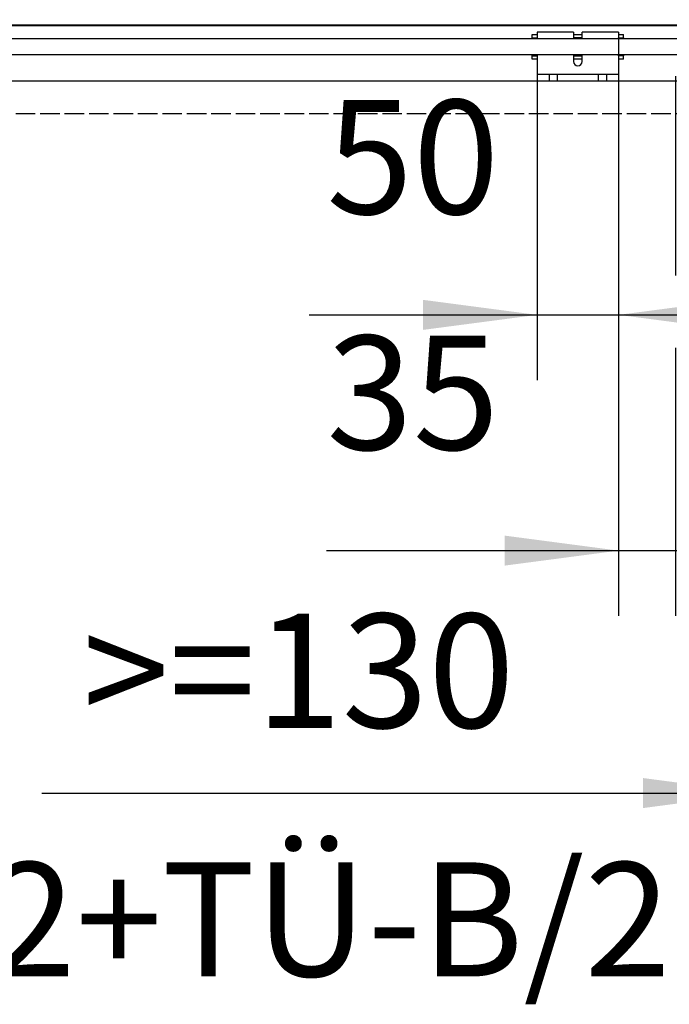
# Model space of a CAD drawing. Units: inches. Extents: x -205 to 205, y 20454 to 20740.
# Drawn here: x -118 to -98, y 20684 to 20714 of the extents above; entities that cross this region are included whole.
import ezdxf

# ---------------------------------------------------------------- set-up
doc = ezdxf.new("R2010")
doc.units = ezdxf.units.IN
doc.linetypes.add('DASHED', pattern=[15, 7, -8])
doc.layers.add('1', color=7, linetype='Continuous')
doc.styles.add('CONVERTER_11', font='txt.shx', dxfattribs={"width": 0.9})
doc.dimstyles.new('ME10_DIM_10', dxfattribs={"dimtxt": 70, "dimasz": 70, "dimexe": 40, "dimexo": 0, "dimgap": 40, "dimtad": 1, "dimdsep": 46, "dimtxsty": 'CONVERTER_11', "dimsah": 1, "dimcen": 0.09, "dimclrd": 3, "dimclre": 3, "dimclrt": 4, "dimadec": 0, "dimazin": 0, "dimtfac": 1, "dimtdec": 4, "dimtix": 1, "dimtmove": 0, "dimatfit": 3, "dimfxl": 1, "dimtolj": 1, "dimtzin": 0, "dimarcsym": 0})
doc.dimstyles.new('ME10_DIM_11', dxfattribs={"dimtxt": 70, "dimasz": 70, "dimexe": 40, "dimexo": 0, "dimgap": 40, "dimtad": 1, "dimdsep": 46, "dimtxsty": 'CONVERTER_11', "dimsah": 1, "dimcen": 0.09, "dimclrd": 3, "dimclre": 3, "dimclrt": 4, "dimadec": 0, "dimazin": 0, "dimtfac": 1, "dimtdec": 4, "dimtix": 1, "dimtmove": 0, "dimatfit": 3, "dimfxl": 1, "dimtolj": 1, "dimtzin": 0, "dimarcsym": 0})
doc.dimstyles.new('ME10_DIM_12', dxfattribs={"dimtxt": 70, "dimasz": 70, "dimexe": 40, "dimexo": 0, "dimgap": 40, "dimtad": 1, "dimdsep": 46, "dimtxsty": 'CONVERTER_11', "dimsah": 1, "dimcen": 0.09, "dimclrd": 3, "dimclre": 3, "dimclrt": 4, "dimadec": 0, "dimazin": 0, "dimtfac": 1, "dimtdec": 4, "dimtix": 1, "dimtmove": 0, "dimatfit": 3, "dimfxl": 1, "dimtolj": 1, "dimtzin": 0, "dimarcsym": 0})
doc.dimstyles.new('ME10_DIM_13', dxfattribs={"dimtxt": 70, "dimasz": 70, "dimexe": 40, "dimexo": 0, "dimgap": 40, "dimtad": 1, "dimdsep": 46, "dimtxsty": 'CONVERTER_11', "dimsah": 1, "dimcen": 0.09, "dimclrd": 3, "dimclre": 3, "dimclrt": 4, "dimadec": 0, "dimazin": 0, "dimtfac": 1, "dimtdec": 4, "dimtix": 1, "dimtmove": 0, "dimatfit": 3, "dimfxl": 1, "dimtolj": 1, "dimtzin": 0, "dimarcsym": 0})
doc.dimstyles.new('ME10_DIM_17', dxfattribs={"dimtxt": 70, "dimasz": 70, "dimexe": 40, "dimexo": 0, "dimgap": 40, "dimtad": 1, "dimdsep": 46, "dimtxsty": 'CONVERTER_11', "dimsah": 1, "dimcen": 0.09, "dimclrd": 3, "dimclre": 3, "dimclrt": 4, "dimadec": 0, "dimazin": 0, "dimtfac": 1, "dimtdec": 4, "dimtix": 1, "dimtmove": 0, "dimatfit": 3, "dimfxl": 1, "dimtolj": 1, "dimtzin": 0, "dimarcsym": 0})

# ---------------------------------------------------------------- blocks, each defined once
blk = doc.blocks.new('10421-2-0502_Abdeckung_fuer_Riemenschloss__23', base_point=(-2037.15, 414255.15))
at = {"color": 1, "linetype": 'Continuous'}
for p, q in [((-2037.15, 414266.15), (-2034.15, 414266.15)), ((-2037.15, 414265.67), (-2037.15, 414266.15)), ((-2034.15, 414266.15), (-2034.15, 414265.67)), ((-2011.75, 414266.15), (-2006.55, 414266.15)), ((-1984.15, 414265.67), (-1984.15, 414266.15)), ((-1984.15, 414266.15), (-1981.15, 414266.15)), ((-1981.15, 414266.15), (-1981.15, 414265.67)), ((-2037.15, 414255.18), (-2037.15, 414255.67)), ((-2034.15, 414255.18), (-2037.15, 414255.18)), ((-2037.15, 414255.15), (-2037.15, 414255.18)), ((-2034.15, 414255.15), (-2037.15, 414255.15)), ((-2034.15, 414255.67), (-2034.15, 414255.18)), ((-2006.55, 414255.15), (-2011.75, 414255.15)), ((-1984.15, 414255.15), (-1984.15, 414255.67)), ((-1981.15, 414255.15), (-1984.15, 414255.15)), ((-1981.15, 414255.67), (-1981.15, 414255.15))]:
    blk.add_line(p, q, dxfattribs=at)
blk = doc.blocks.new('10421-2-0491_U-Profil_fuer_Riemenschloss__24', base_point=(-2037.15, 414253.15))
at = {"color": 1, "linetype": 'Continuous'}
for p, q in [((-2037.15, 414268.15), (-2034.15, 414268.15)), ((-2037.15, 414266.15), (-2037.15, 414268.15)), ((-2011.75, 414268.15), (-2006.55, 414268.15)), ((-2006.55, 414266.15), (-2011.75, 414266.15)), ((-1984.15, 414268.15), (-1981.15, 414268.15)), ((-1981.15, 414266.15), (-1981.15, 414268.15)), ((-2037.15, 414255.15), (-2034.15, 414255.15)), ((-2037.15, 414253.15), (-2037.15, 414255.15)), ((-2034.15, 414253.15), (-2037.15, 414253.15)), ((-2011.75, 414255.15), (-2006.55, 414255.15)), ((-2006.55, 414253.15), (-2011.75, 414253.15)), ((-1981.15, 414253.15), (-1984.15, 414253.15)), ((-1981.15, 414253.15), (-1981.15, 414255.15))]:
    blk.add_line(p, q, dxfattribs=at)
blk = doc.blocks.new('Riemenschloss_Perlan_AUT_DUOSYNC__25', base_point=(-2037.15, 414253.15))
for name, p in [('10421-2-0491_U-Profil_fuer_Riemenschloss__24', (-2037.15, 414253.15)), ('10421-2-0502_Abdeckung_fuer_Riemenschloss__23', (-2037.15, 414255.15))]:
    blk.add_blockref(name, p)
blk = doc.blocks.new('10421-2-0490_Biegeteil_fuer_Perlan_Aut_und_Duosync__26', base_point=(-2034.15, 414239.67))
at = {"color": 1, "linetype": 'Continuous'}
for p, q in [((-2034.15, 414269.67), (-2034.15, 414266.15)), ((-2011.75, 414269.67), (-2034.15, 414269.67)), ((-2034.15, 414266.15), (-2034.15, 414265.67)), ((-2011.75, 414269.67), (-2011.75, 414265.67)), ((-1984.15, 414269.67), (-2006.55, 414269.67)), ((-2006.55, 414265.67), (-2006.55, 414269.67)), ((-1984.15, 414269.67), (-1984.15, 414266.15)), ((-1984.15, 414266.15), (-1984.15, 414265.67)), ((-2034.15, 414255.67), (-2034.15, 414255.18)), ((-2034.15, 414255.18), (-2034.15, 414243.67)), ((-2011.75, 414255.67), (-2011.75, 414251.67)), ((-2006.55, 414251.67), (-2006.55, 414255.67)), ((-1984.15, 414255.67), (-1984.15, 414255.15)), ((-1984.15, 414255.15), (-1984.15, 414243.67)), ((-2026.75, 414243.67), (-2034.15, 414243.67)), ((-2034.15, 414243.67), (-2034.15, 414239.67)), ((-2026.75, 414243.67), (-2026.75, 414239.67)), ((-2021.55, 414243.67), (-2026.75, 414243.67)), ((-2021.55, 414239.67), (-2021.55, 414243.67)), ((-1996.75, 414243.67), (-2021.55, 414243.67)), ((-1991.55, 414243.67), (-1996.75, 414243.67)), ((-1996.75, 414243.67), (-1996.75, 414239.67)), ((-1984.15, 414243.67), (-1991.55, 414243.67)), ((-1991.55, 414243.67), (-1991.55, 414239.67)), ((-1984.15, 414243.67), (-1984.15, 414239.67))]:
    blk.add_line(p, q, dxfattribs=at)
blk.add_arc((-2009.15, 414251.67), 2.6, 180, 0, dxfattribs=at)
blk = doc.blocks.new('Set_Riemenschloss_Perlan_Holzflg_1__27', base_point=(-2037.15, 414239.67))
for name, p in [('Riemenschloss_Perlan_AUT_DUOSYNC__25', (-2037.15, 414253.15)), ('10421-2-0490_Biegeteil_fuer_Perlan_Aut_und_Duosync__26', (-2034.15, 414239.67))]:
    blk.add_blockref(name, p)
blk = doc.blocks.new('10421-EP-82_05-Zahnflachriemen-RPP5M-Perlan-Duosync__40', base_point=(-3927.63, 414255.67))
at = {"color": 1, "linetype": 'Continuous'}
for p, q in [((-1644.69, 414265.67), (-2800.37, 414265.67)), ((-1645.17, 414255.67), (-2800.37, 414255.67))]:
    blk.add_line(p, q, dxfattribs=at)
blk = doc.blocks.new('10421-EP-70_13_Laufrohr-zweifluegelig__41', base_point=(-3927.62, 414273.67))
at = {"color": 1, "linetype": 'Continuous'}
blk.add_line((-3926.23, 414273.67), (-1643.77, 414273.67), dxfattribs=at)
at = {"color": 124, "linetype": 'Continuous'}
blk.add_line((-3926.18, 414274.17), (-1643.72, 414274.17), dxfattribs=at)
blk = doc.blocks.new('10421-EP-70_05_Holzfluegel_30mm_ohne_Bearbeitung_2__45', base_point=(-2769.15, 412226.67))
at = {"color": 1, "linetype": 'Continuous'}
blk.add_line((-1769.15, 414239.67), (-2769.15, 414239.67), dxfattribs=at)
blk = doc.blocks.new('10421-EP-70_02_Wand-zweifluegelig-ohne-Mauerwerk-gepraegt__46', base_point=(-3927.63, 412165.56))
at = {"color": 3, "linetype": 'DASHED'}
for p in [(-3749.15, 414219.67), (-2769.15, 414219.67)]:
    blk.add_line(p, (-1799.15, 414219.67), dxfattribs=at)
blk = doc.blocks.new('10421-EP-82-Perlan-Duosync-Standard__47', base_point=(-3927.63, 412165.56))
for name, p in [('10421-EP-70_02_Wand-zweifluegelig-ohne-Mauerwerk-gepraegt__46', (-3927.63, 412165.56)), ('10421-EP-70_13_Laufrohr-zweifluegelig__41', (-3927.62, 414273.67)), ('10421-EP-82_05-Zahnflachriemen-RPP5M-Perlan-Duosync__40', (-3927.63, 414255.67)), ('Set_Riemenschloss_Perlan_Holzflg_1__27', (-2037.15, 414239.67)), ('10421-EP-70_05_Holzfluegel_30mm_ohne_Bearbeitung_2__45', (-2769.15, 412226.67))]:
    blk.add_blockref(name, p)
blk = doc.blocks.new('*D135')
at = {"layer": '1', "color": 3, "linetype": 'Continuous'}
for p, q in [((-1984.15, 414265.67), (-1984.15, 414056.23)), ((-2034.15, 414255.67), (-2034.15, 414056.23)), ((-2174.15, 414096.23), (-2034.15, 414096.23)), ((-2034.15, 414096.23), (-1984.15, 414096.23)), ((-1984.15, 414096.23), (-1844.15, 414096.23))]:
    blk.add_line(p, q, dxfattribs=at)
at = {"layer": '1', "color": 3}
for points in [[(-2104.15, 414087.02), (-2104.15, 414105.45), (-2034.15, 414096.23)], [(-1914.15, 414105.45), (-1914.15, 414087.02), (-1984.15, 414096.23)]]:
    blk.add_solid(points, dxfattribs=at)
at = {"layer": '1', "color": 4, "insert": (-2163.4, 414136.23), "char_height": 70, "attachment_point": 7, "rotation": 0.00014, "line_spacing_factor": 0.60024, "style": 'CONVERTER_11'}
blk.add_mtext('50', dxfattribs=at)
blk = doc.blocks.new('*D136')
at = {"layer": '1', "color": 3, "linetype": 'Continuous'}
for p, q in [((-1984.15, 414265.67), (-1984.15, 413911.61)), ((-1949.15, 414242.67), (-1949.15, 414120.37)), ((-1949.15, 414075.97), (-1949.15, 413911.61)), ((-2163.4, 413951.61), (-1984.15, 413951.61)), ((-1984.15, 413951.61), (-1949.15, 413951.61)), ((-1949.15, 413951.61), (-1809.15, 413951.61))]:
    blk.add_line(p, q, dxfattribs=at)
at = {"layer": '1', "color": 3}
for points in [[(-2054.15, 413942.4), (-2054.15, 413960.83), (-1984.15, 413951.61)], [(-1879.15, 413960.83), (-1879.15, 413942.4), (-1949.15, 413951.61)]]:
    blk.add_solid(points, dxfattribs=at)
at = {"layer": '1', "color": 4, "insert": (-2163.4, 413991.61), "char_height": 70, "attachment_point": 7, "rotation": 0.00014, "line_spacing_factor": 0.60024, "style": 'CONVERTER_11'}
blk.add_mtext('35', dxfattribs=at)
blk = doc.blocks.new('*D137')
at = {"layer": '1', "color": 3, "linetype": 'Continuous'}
for p, q in [((-1899.15, 414262.67), (-1899.15, 414112.3)), ((-1769.15, 414239.67), (-1769.15, 413762.89)), ((-1899.15, 414079.33), (-1899.15, 413976.65)), ((-1899.15, 413922.56), (-1899.15, 413762.89)), ((-2338.22, 413802.89), (-1899.15, 413802.89)), ((-1899.15, 413802.89), (-1769.15, 413802.89)), ((-1769.15, 413802.89), (-1629.15, 413802.89))]:
    blk.add_line(p, q, dxfattribs=at)
at = {"layer": '1', "color": 3}
for points in [[(-1969.15, 413793.67), (-1969.15, 413812.1), (-1899.15, 413802.89)], [(-1699.15, 413812.1), (-1699.15, 413793.67), (-1769.15, 413802.89)]]:
    blk.add_solid(points, dxfattribs=at)
at = {"layer": '1', "color": 4, "insert": (-2313.02, 413842.89), "char_height": 70, "attachment_point": 7, "rotation": 0.00014, "line_spacing_factor": 0.60024, "style": 'CONVERTER_11'}
blk.add_mtext('\\C4;>=\\C4;130', dxfattribs=at)
blk = doc.blocks.new('*D138')
at = {"layer": '1', "color": 3, "linetype": 'Continuous'}
for p, q in [((-2635.15, 414276.57), (-2635.15, 414461.47)), ((-1899.15, 414276.57), (-1899.15, 414461.47)), ((-2635.15, 414421.47), (-1899.15, 414421.47))]:
    blk.add_line(p, q, dxfattribs=at)
at = {"layer": '1', "color": 3}
for points in [[(-2565.15, 414430.69), (-2565.15, 414412.26), (-2635.15, 414421.47)], [(-1969.15, 414412.26), (-1969.15, 414430.69), (-1899.15, 414421.47)]]:
    blk.add_solid(points, dxfattribs=at)
at = {"layer": '1', "color": 4, "insert": (-2334.1, 414461.47), "char_height": 70, "attachment_point": 7, "rotation": 0.00014, "line_spacing_factor": 0.60024, "style": 'CONVERTER_11'}
blk.add_mtext('A', dxfattribs=at)
blk = doc.blocks.new('*D142')
at = {"layer": '1', "color": 3, "linetype": 'Continuous'}
for p, q in [((-1769.15, 414239.67), (-1769.15, 413588.52)), ((-2769.15, 412261.67), (-2769.15, 413668.52)), ((-2769.15, 413628.52), (-1769.15, 413628.52))]:
    blk.add_line(p, q, dxfattribs=at)
at = {"layer": '1', "color": 3}
for points in [[(-2699.15, 413637.73), (-2699.15, 413619.3), (-2769.15, 413628.52)], [(-1839.15, 413619.3), (-1839.15, 413637.73), (-1769.15, 413628.52)]]:
    blk.add_solid(points, dxfattribs=at)
at = {"layer": '1', "color": 4, "insert": (-2690.9, 413668.52), "char_height": 70, "attachment_point": 7, "rotation": 0.00014, "line_spacing_factor": 0.60024, "style": 'CONVERTER_11'}
blk.add_mtext('FB=LB/2+TÜ-B/2', dxfattribs=at)
blk = doc.blocks.new('_01_06', base_point=(-1858.629, 413300.495))
blk.add_blockref('10421-EP-82-Perlan-Duosync-Standard__47', (-3927.629, 412165.564))
at = {"layer": '1'}
for base, p1, p2, text, dimstyle, picture, middle in [((-2635.154, 414421.472), (-1899.154, 414276.569), (-2635.154, 414276.569), 'A', 'ME10_DIM_13', '*D138', (-2306.097, 414496.472)), ((-2769.154, 413628.519), (-1769.154, 414239.67), (-2769.154, 412261.67), 'FB=LB/2+TÜ-B/2', 'ME10_DIM_17', '*D142', (-2269.154, 413709.644))]:
    dim = blk.add_linear_dim(base=base, p1=p1, p2=p2, text=text, dimstyle=dimstyle, dxfattribs=at)
    dim.commit()
    dim.dimension.update_dxf_attribs({"geometry": picture, "text_midpoint": middle, "text_rotation": 0.000139})
for base, p1, p2, dimstyle, picture, middle in [((-2034.154, 414096.233), (-1984.154, 414265.67), (-2034.154, 414255.67), 'ME10_DIM_10', '*D135', (-2110.897, 414171.233)), ((-1984.154, 413951.614), (-1949.154, 414242.67), (-1984.154, 414265.67), 'ME10_DIM_11', '*D136', (-2110.897, 414026.614))]:
    dim = blk.add_linear_dim(base=base, p1=p1, p2=p2, dimstyle=dimstyle, dxfattribs=at)
    dim.commit()
    dim.dimension.update_dxf_attribs({"geometry": picture, "text_midpoint": middle, "text_rotation": 0.000139})
dim = blk.add_linear_dim(base=(-1899.154, 413802.886), p1=(-1769.154, 414239.67), p2=(-1899.154, 414262.67), dimstyle='ME10_DIM_12', override={"dimpost": '>=<>'}, dxfattribs=at)
dim.commit()
dim.dimension.update_dxf_attribs({"geometry": '*D137', "text_midpoint": (-2194.715, 413877.886), "text_rotation": 0.000139})

msp = doc.modelspace()

# ---------------------------------------------------------------- block references
at = {"xscale": 0.05, "yscale": 0.05, "zscale": 0.05}
msp.add_blockref('_01_06', (-92.931, 20665.025), dxfattribs=at)

doc.saveas('drawing.dxf')
